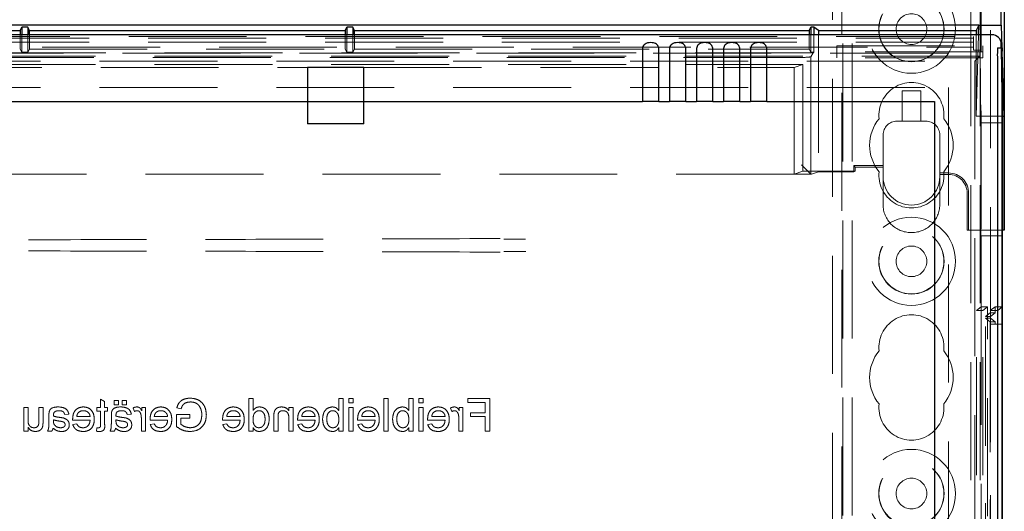
# Model space of a CAD drawing. Units: millimetres. Extents: x 11 to 205, y 5 to 292.
# Drawn here: x 83 to 94, y 136 to 141 of the extents above; entities that cross this region are included whole.
import ezdxf

# ---------------------------------------------------------------- set-up
doc = ezdxf.new("R2010")
doc.units = ezdxf.units.MM
doc.linetypes.add('HIDDEN', pattern=[1.905, 1.27, -0.635])

msp = doc.modelspace()

# ---------------------------------------------------------------- linework, layer by layer
at = {"color": 7, "linetype": 'HIDDEN', "lineweight": 18}
for p, q in [((92.12, 110.944), (92.12, 245.944)), ((92.22, 110.944), (92.22, 245.944)), ((93.5, 245.944), (93.5, 110.944)), ((93.6, 245.944), (93.6, 110.944)), ((92.11, 135.179), (92.11, 221.709)), ((92.01, 135.329), (92.01, 221.559)), ((93.71, 219.038), (93.71, 137.849)), ((93.61, 218.17), (93.61, 138.717)), ((69.19, 140.863), (93.53, 140.863)), ((93.53, 140.847), (81.537, 140.847)), ((83.26, 140.883), (83.26, 140.729)), ((83.278, 140.883), (83.278, 140.694)), ((83.343, 140.883), (83.343, 140.694)), ((83.36, 140.729), (83.36, 140.883)), ((86.76, 140.883), (86.76, 140.729)), ((86.778, 140.883), (86.778, 140.694)), ((86.843, 140.883), (86.843, 140.694)), ((86.86, 140.729), (86.86, 140.883)), ((91.76, 140.883), (91.76, 140.729)), ((91.778, 140.883), (91.778, 140.694)), ((91.808, 140.883), (91.808, 140.694)), ((91.86, 140.883), (91.86, 139.408)), ((93.53, 140.863), (93.53, 140.718)), ((93.557, 140.005), (93.583, 140.883)), ((93.557, 140.883), (93.557, 140.005)), ((81.46, 140.729), (83.26, 140.729)), ((93.53, 140.803), (81.593, 140.803)), ((81.593, 140.748), (93.53, 140.748)), ((83.26, 140.729), (83.278, 140.694)), ((83.36, 140.729), (83.343, 140.694)), ((83.36, 140.729), (86.76, 140.729)), ((86.76, 140.729), (86.778, 140.694)), ((86.86, 140.729), (86.843, 140.694)), ((86.86, 140.729), (91.76, 140.729)), ((91.76, 140.729), (91.778, 140.694)), ((92.055, 140.763), (93.63, 140.763)), ((92.055, 140.633), (92.055, 140.763)), ((93.63, 140.763), (93.63, 140.633)), ((93.788, 110.936), (93.788, 140.742)), ((93.788, 140.742), (93.788, 110.936)), ((93.837, 139.999), (93.828, 140.742)), ((93.833, 140.742), (93.837, 140.588)), ((69.124, 140.686), (93.596, 140.686)), ((93.596, 140.652), (69.124, 140.652)), ((91.676, 140.639), (71.044, 140.639)), ((91.802, 140.69), (81.436, 140.69)), ((83.278, 140.694), (83.343, 140.694)), ((86.778, 140.694), (86.843, 140.694)), ((91.776, 140.647), (91.802, 140.69)), ((91.776, 139.384), (91.776, 140.647)), ((91.778, 140.694), (91.808, 140.694)), ((91.808, 140.694), (91.802, 140.69)), ((93.63, 140.698), (92.055, 140.698)), ((93.63, 140.633), (92.055, 140.633)), ((93.599, 140.718), (93.53, 140.718)), ((93.542, 140.598), (93.596, 140.652)), ((93.596, 140.686), (93.599, 140.718)), ((93.596, 140.652), (93.596, 140.686)), ((93.608, 139.935), (93.599, 140.718)), ((91.692, 140.564), (82.16, 140.564)), ((82.21, 140.598), (93.542, 140.598)), ((82.223, 140.532), (86.36, 140.532)), ((86.357, 140.536), (86.964, 140.536)), ((86.357, 140.536), (86.357, 139.925)), ((86.357, 140.536), (86.36, 140.532)), ((86.36, 140.532), (86.36, 139.929)), ((86.36, 140.532), (86.96, 140.532)), ((86.964, 140.536), (86.96, 140.532)), ((86.96, 140.532), (86.96, 139.929)), ((86.96, 140.532), (91.597, 140.532)), ((86.964, 139.925), (86.964, 140.536)), ((91.597, 140.532), (91.692, 140.564)), ((91.597, 139.382), (91.597, 140.532)), ((91.692, 140.564), (91.692, 139.414)), ((93.542, 140.598), (93.542, 115.645)), ((82.21, 140.316), (93.26, 140.316)), ((93.26, 140.316), (93.26, 115.645)), ((92.76, 139.954), (92.76, 140.279)), ((92.76, 140.279), (92.96, 140.279)), ((92.96, 140.279), (92.96, 139.954)), ((93.557, 140.005), (93.837, 140.005)), ((86.357, 139.925), (86.36, 139.929)), ((86.357, 139.925), (86.964, 139.925)), ((86.36, 139.929), (86.96, 139.929)), ((86.964, 139.925), (86.96, 139.929)), ((92.705, 139.954), (92.76, 139.954)), ((92.705, 139.954), (92.705, 139.954)), ((92.96, 139.954), (92.76, 139.954)), ((92.96, 139.954), (93.015, 139.954)), ((93.015, 139.954), (93.015, 139.954)), ((93.838, 139.935), (93.608, 139.935)), ((93.608, 138.717), (93.608, 139.935)), ((92.555, 139.804), (92.555, 139.458)), ((92.555, 139.804), (92.555, 139.054)), ((93.165, 139.379), (93.165, 139.804)), ((93.165, 139.054), (93.165, 139.804)), ((91.776, 139.384), (91.676, 139.484)), ((92.555, 139.474), (92.239, 139.474)), ((92.239, 139.474), (92.239, 139.408)), ((92.239, 139.474), (92.255, 139.458)), ((92.555, 139.458), (92.255, 139.458)), ((92.255, 139.458), (92.255, 139.414)), ((92.555, 139.474), (92.555, 139.354)), ((92.555, 139.474), (92.555, 139.458)), ((91.597, 139.382), (82.223, 139.382)), ((91.692, 139.414), (91.597, 139.382)), ((91.782, 139.382), (91.597, 139.382)), ((92.255, 139.414), (91.692, 139.414)), ((91.776, 139.384), (91.782, 139.382)), ((91.782, 139.382), (91.86, 139.408)), ((91.86, 139.408), (92.239, 139.408)), ((92.255, 139.414), (92.239, 139.408)), ((92.555, 139.054), (92.555, 139.354)), ((93.165, 139.395), (93.26, 139.395)), ((93.165, 139.395), (93.165, 139.354)), ((93.165, 139.395), (93.165, 139.379)), ((93.26, 139.379), (93.165, 139.379)), ((93.165, 139.353), (93.165, 139.054)), ((93.46, 138.779), (93.46, 139.179)), ((93.476, 139.179), (93.476, 138.779)), ((92.865, 138.754), (92.855, 138.754)), ((92.865, 138.754), (92.865, 138.754)), ((93.476, 138.779), (93.46, 138.779)), ((93.838, 138.779), (93.476, 138.779)), ((93.838, 138.717), (93.608, 138.717)), ((93.61, 137.953), (93.61, 138.717)), ((93.61, 137.953), (93.559, 137.915)), ((93.559, 111.377), (93.559, 137.915)), ((93.559, 137.915), (93.629, 137.915)), ((93.61, 137.953), (93.68, 137.953)), ((93.61, 137.953), (93.61, 135.329)), ((93.629, 137.915), (93.68, 137.953)), ((93.629, 111.377), (93.629, 137.915)), ((93.659, 137.849), (93.709, 137.891)), ((93.68, 110.936), (93.68, 137.953)), ((93.709, 137.916), (93.76, 137.955)), ((93.709, 137.916), (93.789, 137.916)), ((93.709, 115.436), (93.709, 137.916)), ((93.709, 137.891), (93.76, 137.891)), ((93.709, 115.461), (93.709, 137.891)), ((93.71, 137.849), (93.76, 137.891)), ((93.76, 137.955), (93.76, 137.891)), ((93.84, 137.955), (93.76, 137.955)), ((93.789, 137.916), (93.837, 137.953)), ((93.789, 115.436), (93.789, 137.916)), ((93.71, 137.849), (93.659, 137.849)), ((93.659, 115.503), (93.659, 137.849)), ((93.71, 137.833), (93.659, 137.833)), ((93.659, 115.519), (93.659, 137.833)), ((93.709, 137.791), (93.659, 137.833)), ((93.709, 115.561), (93.709, 137.791)), ((93.76, 137.791), (93.709, 137.791)), ((93.71, 137.833), (93.71, 137.849)), ((93.76, 137.791), (93.71, 137.833)), ((93.71, 137.833), (93.71, 115.519)), ((93.71, 137.766), (93.71, 115.586)), ((93.79, 137.766), (93.71, 137.766)), ((93.76, 137.791), (93.76, 137.766)), ((93.79, 137.766), (93.837, 137.766)), ((93.79, 115.586), (93.79, 137.766)), ((84.127, 136.96), (84.127, 136.872)), ((84.171, 136.934), (84.127, 136.96)), ((84.171, 136.872), (84.171, 136.934)), ((84.275, 136.944), (84.275, 136.899)), ((84.319, 136.944), (84.275, 136.944)), ((84.319, 136.899), (84.319, 136.944)), ((84.405, 136.944), (84.36, 136.944)), ((84.36, 136.944), (84.36, 136.899)), ((84.405, 136.899), (84.405, 136.944)), ((85.769, 136.966), (85.724, 136.966)), ((85.724, 136.966), (85.724, 136.616)), ((85.769, 136.837), (85.769, 136.966)), ((86.693, 136.966), (86.693, 136.837)), ((86.738, 136.966), (86.693, 136.966)), ((86.738, 136.616), (86.738, 136.966)), ((86.801, 136.966), (86.801, 136.921)), ((86.846, 136.966), (86.801, 136.966)), ((86.801, 136.921), (86.846, 136.921)), ((86.846, 136.921), (86.846, 136.966)), ((87.178, 136.966), (87.178, 136.616)), ((87.223, 136.966), (87.178, 136.966)), ((87.223, 136.616), (87.223, 136.966)), ((87.447, 136.966), (87.447, 136.837)), ((87.492, 136.966), (87.447, 136.966)), ((87.492, 136.616), (87.492, 136.966)), ((87.6, 136.966), (87.555, 136.966)), ((87.555, 136.966), (87.555, 136.921)), ((87.555, 136.921), (87.6, 136.921)), ((87.6, 136.921), (87.6, 136.966)), ((88.084, 136.966), (88.084, 136.926)), ((88.318, 136.966), (88.084, 136.966)), ((88.084, 136.926), (88.268, 136.926)), ((88.268, 136.926), (88.268, 136.814)), ((88.318, 136.616), (88.318, 136.966)), ((83.301, 136.872), (83.301, 136.616)), ((83.346, 136.872), (83.301, 136.872)), ((83.346, 136.738), (83.346, 136.872)), ((83.462, 136.872), (83.462, 136.733)), ((83.507, 136.872), (83.462, 136.872)), ((83.507, 136.714), (83.507, 136.872)), ((83.741, 136.796), (83.785, 136.8)), ((84.086, 136.872), (84.086, 136.832)), ((84.127, 136.872), (84.086, 136.872)), ((84.086, 136.832), (84.127, 136.832)), ((84.127, 136.832), (84.127, 136.687)), ((84.203, 136.872), (84.171, 136.872)), ((84.171, 136.832), (84.203, 136.832)), ((84.171, 136.688), (84.171, 136.832)), ((84.203, 136.832), (84.203, 136.872)), ((84.275, 136.899), (84.319, 136.899)), ((84.36, 136.899), (84.405, 136.899)), ((84.414, 136.796), (84.459, 136.8)), ((84.477, 136.865), (84.491, 136.826)), ((84.611, 136.872), (84.571, 136.872)), ((84.571, 136.872), (84.571, 136.836)), ((84.611, 136.616), (84.611, 136.872)), ((84.949, 136.868), (84.994, 136.856)), ((86.2, 136.872), (86.155, 136.872)), ((86.155, 136.872), (86.155, 136.836)), ((86.2, 136.616), (86.2, 136.872)), ((86.801, 136.872), (86.801, 136.616)), ((86.846, 136.872), (86.801, 136.872)), ((86.846, 136.616), (86.846, 136.872)), ((87.555, 136.872), (87.555, 136.616)), ((87.6, 136.872), (87.555, 136.872)), ((87.6, 136.616), (87.6, 136.872)), ((87.896, 136.865), (87.91, 136.826)), ((87.99, 136.872), (87.99, 136.836)), ((88.03, 136.872), (87.99, 136.872)), ((88.03, 136.616), (88.03, 136.872)), ((88.268, 136.814), (88.111, 136.814)), ((88.111, 136.814), (88.111, 136.773)), ((83.57, 136.782), (83.57, 136.727)), ((83.62, 136.724), (83.619, 136.737)), ((83.826, 136.733), (84.014, 136.733)), ((83.871, 136.693), (83.827, 136.688)), ((84.014, 136.773), (83.871, 136.773)), ((84.243, 136.782), (84.243, 136.727)), ((84.293, 136.724), (84.293, 136.737)), ((84.566, 136.752), (84.566, 136.616)), ((84.661, 136.733), (84.849, 136.733)), ((84.706, 136.693), (84.662, 136.688)), ((84.849, 136.773), (84.705, 136.773)), ((85.087, 136.796), (84.943, 136.796)), ((84.943, 136.796), (84.943, 136.666)), ((84.993, 136.755), (85.087, 136.755)), ((84.993, 136.689), (84.993, 136.755)), ((85.087, 136.755), (85.087, 136.796)), ((85.441, 136.733), (85.63, 136.733)), ((85.487, 136.693), (85.443, 136.688)), ((85.63, 136.773), (85.486, 136.773)), ((85.993, 136.773), (85.993, 136.616)), ((86.038, 136.616), (86.038, 136.769)), ((86.155, 136.753), (86.155, 136.616)), ((86.249, 136.733), (86.437, 136.733)), ((86.294, 136.693), (86.25, 136.688)), ((86.437, 136.773), (86.294, 136.773)), ((86.895, 136.733), (87.084, 136.733)), ((86.94, 136.693), (86.897, 136.688)), ((87.084, 136.773), (86.94, 136.773)), ((87.649, 136.733), (87.837, 136.733)), ((87.694, 136.693), (87.65, 136.688)), ((87.837, 136.773), (87.694, 136.773)), ((87.985, 136.752), (87.985, 136.616)), ((88.111, 136.773), (88.268, 136.773)), ((88.268, 136.773), (88.268, 136.616)), ((83.301, 136.616), (83.346, 136.616)), ((83.346, 136.616), (83.346, 136.658)), ((83.557, 136.616), (83.602, 136.616)), ((84.086, 136.653), (84.082, 136.616)), ((84.23, 136.616), (84.275, 136.616)), ((84.566, 136.616), (84.611, 136.616)), ((85.724, 136.616), (85.769, 136.616)), ((85.769, 136.616), (85.769, 136.655)), ((85.993, 136.616), (86.038, 136.616)), ((86.155, 136.616), (86.2, 136.616)), ((86.693, 136.655), (86.693, 136.616)), ((86.693, 136.616), (86.738, 136.616)), ((86.801, 136.616), (86.846, 136.616)), ((87.178, 136.616), (87.223, 136.616)), ((87.447, 136.655), (87.447, 136.616)), ((87.447, 136.616), (87.492, 136.616)), ((87.555, 136.616), (87.6, 136.616)), ((87.985, 136.616), (88.03, 136.616)), ((88.268, 136.616), (88.318, 136.616))]:
    msp.add_line(p, q, dxfattribs=at)
at = {"color": 7, "linetype": 'Continuous', "lineweight": 25}
for p, q in [((93.825, 140.987), (93.825, 178.944)), ((93.86, 178.979), (93.86, 138.779)), ((93.587, 140.988), (69.134, 140.988)), ((83.26, 140.929), (83.278, 140.964)), ((83.343, 140.964), (83.278, 140.964)), ((83.278, 140.964), (83.278, 140.883)), ((83.36, 140.929), (83.343, 140.964)), ((83.343, 140.964), (83.343, 140.883)), ((86.76, 140.929), (86.778, 140.964)), ((86.843, 140.964), (86.778, 140.964)), ((86.778, 140.964), (86.778, 140.883)), ((86.86, 140.929), (86.843, 140.964)), ((86.843, 140.964), (86.843, 140.883)), ((91.76, 140.929), (91.778, 140.964)), ((91.808, 140.964), (91.778, 140.964)), ((91.778, 140.964), (91.778, 140.883)), ((91.86, 140.929), (91.808, 140.964)), ((91.808, 140.964), (91.808, 140.883)), ((93.587, 140.988), (93.557, 140.929)), ((93.583, 140.883), (93.587, 140.987)), ((93.587, 140.987), (93.825, 140.987)), ((93.825, 140.987), (93.833, 140.742)), ((93.727, 140.883), (68.994, 140.883)), ((81.46, 140.929), (83.26, 140.929)), ((83.26, 140.929), (83.26, 140.883)), ((83.36, 140.929), (86.76, 140.929)), ((83.36, 140.883), (83.36, 140.929)), ((86.76, 140.929), (86.76, 140.883)), ((86.86, 140.929), (91.76, 140.929)), ((86.86, 140.883), (86.86, 140.929)), ((91.76, 140.929), (91.76, 140.883)), ((91.86, 140.929), (93.557, 140.929)), ((91.86, 140.929), (91.86, 140.883)), ((93.557, 140.929), (93.557, 140.883)), ((89.963, 140.727), (89.963, 140.166)), ((90.139, 140.166), (90.139, 140.727)), ((90.254, 140.727), (90.254, 140.166)), ((90.43, 140.166), (90.43, 140.727)), ((90.545, 140.727), (90.545, 140.166)), ((90.721, 140.166), (90.721, 140.727)), ((90.836, 140.727), (90.836, 140.166)), ((91.012, 140.166), (91.012, 140.727)), ((91.127, 140.727), (91.127, 140.166)), ((91.303, 140.166), (91.303, 140.727)), ((93.786, 140.742), (93.836, 140.742)), ((93.828, 140.742), (93.828, 140.784)), ((93.837, 140.742), (93.836, 140.742)), ((93.837, 110.936), (93.837, 140.742)), ((93.786, 140.642), (93.786, 110.936)), ((93.836, 140.642), (93.836, 110.936)), ((93.837, 140.588), (93.855, 140.005)), ((82.385, 140.166), (89.963, 140.166)), ((90.139, 140.166), (89.963, 140.166)), ((90.139, 140.166), (90.254, 140.166)), ((90.43, 140.166), (90.254, 140.166)), ((90.43, 140.166), (90.545, 140.166)), ((90.721, 140.166), (90.545, 140.166)), ((90.721, 140.166), (90.836, 140.166)), ((91.012, 140.166), (90.836, 140.166)), ((91.012, 140.166), (91.127, 140.166)), ((91.303, 140.166), (91.127, 140.166)), ((91.303, 140.166), (93.11, 140.166)), ((93.11, 140.166), (93.11, 115.893)), ((93.837, 140.005), (93.855, 140.005)), ((93.838, 139.935), (93.837, 139.999)), ((93.855, 140.005), (93.855, 138.779)), ((93.838, 138.717), (93.838, 139.935)), ((93.855, 138.779), (93.838, 138.779)), ((93.838, 138.717), (93.84, 138.717)), ((93.84, 137.955), (93.84, 138.717)), ((93.86, 138.779), (93.855, 138.779)), ((93.837, 137.953), (93.84, 137.955)), ((93.837, 137.766), (93.84, 137.766)), ((93.84, 115.586), (93.84, 137.766))]:
    msp.add_line(p, q, dxfattribs=at)
at = {"color": 7, "linetype": 'HIDDEN', "lineweight": 18}
for centre, radius in [((92.86, 140.944), 0.475), ((92.86, 140.944), 0.352), ((92.86, 140.944), 0.35), ((92.86, 140.944), 0.165), ((92.86, 138.444), 0.475), ((92.86, 138.444), 0.352), ((92.86, 138.444), 0.35), ((92.86, 138.444), 0.165), ((92.86, 135.944), 0.475), ((92.86, 135.944), 0.352), ((92.86, 135.944), 0.35), ((92.86, 135.944), 0.165)]:
    msp.add_circle(centre, radius, dxfattribs=at)
at = {"color": 7, "linetype": 'Continuous', "lineweight": 25}
for centre in [(97.367, 140.667), (97.417, 140.667)]:
    msp.add_arc(centre, 3.582, 178.8001, 180.3999, dxfattribs=at)
at = {"color": 7, "linetype": 'HIDDEN', "lineweight": 18}
for centre, radius, start, end in [((92.86, 140.019), 0.35, 353.5326, 186.4674), ((92.86, 139.694), 0.45, 140.6085, 219.3915), ((92.86, 139.694), 0.45, 320.6085, 39.3915), ((92.705, 139.804), 0.15, 90, 179.9895), ((92.705, 139.804), 0.15, 90, 180), ((93.015, 139.804), 0.15, 0.0105, 90), ((93.015, 139.804), 0.15, 0, 90), ((92.86, 139.369), 0.35, 173.5326, 6.4674), ((92.86, 139.354), 0.305, 180, 0), ((93.26, 139.179), 0.216, 0, 90), ((93.26, 139.179), 0.2, 0, 90), ((92.855, 139.054), 0.3, 179.9895, 270), ((92.855, 139.054), 0.3, 179.9895, 270), ((92.865, 139.054), 0.3, 270, 0.0105), ((92.865, 139.054), 0.3, 270, 0.0105), ((92.86, 137.519), 0.35, 353.5326, 186.4674), ((92.86, 137.194), 0.45, 140.6085, 219.3915), ((92.86, 137.194), 0.45, 320.6085, 39.3915), ((92.86, 136.869), 0.35, 173.5326, 6.4674)]:
    msp.add_arc(centre, radius, start, end, dxfattribs=at)
at = {"color": 7, "linetype": 'Continuous', "lineweight": 25}
msp.add_ellipse((93.728, 140.784), major_axis=(0.0928, -0.038), ratio=0.983362, start_param=0.394674, end_param=1.965422, dxfattribs=at)
at = {"color": 7, "linetype": 'HIDDEN', "lineweight": 18}
msp.add_ellipse((91.676, 140.648), major_axis=(0.1, 0), ratio=0.087489, start_param=4.712389, end_param=6.230825, dxfattribs=at)
at = {"color": 7, "linetype": 'Continuous', "lineweight": 25}
for points, knots in [([(90.139, 140.727), (90.139, 140.734), (90.138, 140.749), (90.128, 140.768), (90.114, 140.783), (90.093, 140.793), (90.066, 140.799), (90.034, 140.799), (90.004, 140.792), (89.981, 140.777), (89.968, 140.757), (89.963, 140.739), (89.963, 140.729), (89.963, 140.727)], [0, 0, 0, 0, 0.081658, 0.163229, 0.244399, 0.334266, 0.439343, 0.56193, 0.693194, 0.790657, 0.888659, 0.973769, 1, 1, 1, 1]), ([(90.43, 140.727), (90.43, 140.734), (90.429, 140.749), (90.419, 140.768), (90.405, 140.783), (90.384, 140.793), (90.357, 140.799), (90.325, 140.799), (90.295, 140.792), (90.272, 140.777), (90.259, 140.757), (90.254, 140.739), (90.254, 140.729), (90.254, 140.727)], [0, 0, 0, 0, 0.081658, 0.163229, 0.244399, 0.334266, 0.439343, 0.56193, 0.693194, 0.790657, 0.888659, 0.973769, 1, 1, 1, 1]), ([(90.721, 140.727), (90.721, 140.734), (90.72, 140.749), (90.71, 140.768), (90.696, 140.783), (90.675, 140.793), (90.648, 140.799), (90.616, 140.799), (90.586, 140.792), (90.563, 140.777), (90.55, 140.757), (90.545, 140.739), (90.545, 140.729), (90.545, 140.727)], [0, 0, 0, 0, 0.081658, 0.163229, 0.244399, 0.334266, 0.439343, 0.56193, 0.693194, 0.790657, 0.888659, 0.973769, 1, 1, 1, 1]), ([(91.012, 140.727), (91.012, 140.734), (91.011, 140.749), (91.001, 140.768), (90.987, 140.783), (90.966, 140.793), (90.939, 140.799), (90.907, 140.799), (90.877, 140.792), (90.854, 140.777), (90.841, 140.757), (90.836, 140.739), (90.836, 140.729), (90.836, 140.727)], [0, 0, 0, 0, 0.081658, 0.1632287, 0.2443988, 0.3342656, 0.4393427, 0.5619302, 0.6931939, 0.7906566, 0.8886587, 0.973769, 1, 1, 1, 1]), ([(91.303, 140.727), (91.303, 140.734), (91.302, 140.749), (91.292, 140.768), (91.278, 140.783), (91.257, 140.793), (91.23, 140.799), (91.198, 140.799), (91.168, 140.792), (91.145, 140.777), (91.132, 140.757), (91.127, 140.739), (91.127, 140.729), (91.127, 140.727)], [0, 0, 0, 0, 0.081658, 0.163229, 0.244399, 0.334266, 0.439343, 0.56193, 0.693194, 0.790657, 0.888659, 0.973769, 1, 1, 1, 1])]:
    msp.add_open_spline(points, degree=3, knots=knots, dxfattribs=at)
at = {"color": 7, "linetype": 'HIDDEN', "lineweight": 18}
for points, knots in [([(88.431, 138.69), (87.849, 138.687), (86.684, 138.683), (84.915, 138.679), (83.136, 138.676), (81.35, 138.675), (79.564, 138.676), (77.788, 138.679), (76.025, 138.683), (74.867, 138.687), (74.289, 138.69)], [0, 0, 0, 0, 0.12517, 0.250313, 0.37544, 0.500683, 0.625974, 0.751112, 0.875723, 1, 1, 1, 1]), ([(88.703, 138.684), (88.691, 138.684), (88.614, 138.683), (88.536, 138.683), (88.471, 138.683)], [0, 0, 0, 0, 0.156821, 1, 1, 1, 1]), ([(88.431, 138.543), (87.849, 138.545), (86.684, 138.549), (84.915, 138.554), (83.136, 138.556), (81.35, 138.557), (79.564, 138.556), (77.788, 138.554), (76.025, 138.549), (74.867, 138.545), (74.289, 138.543)], [0, 0, 0, 0, 0.125172, 0.250313, 0.37544, 0.500683, 0.625974, 0.751112, 0.875723, 1, 1, 1, 1]), ([(88.471, 138.55), (88.51, 138.55), (88.589, 138.549), (88.667, 138.549), (88.706, 138.549)], [0, 0, 0, 0, 0.500945, 1, 1, 1, 1]), ([(85.092, 136.971), (85.074, 136.97), (85.038, 136.967), (84.991, 136.945), (84.961, 136.908), (84.953, 136.881), (84.949, 136.868)], [0, 0, 0, 0, 0.280404, 0.559856, 0.779464, 1, 1, 1, 1]), ([(84.994, 136.856), (84.998, 136.868), (85.006, 136.892), (85.04, 136.925), (85.073, 136.928), (85.093, 136.93)], [0, 0, 0, 0, 0.281603, 0.560889, 1, 1, 1, 1]), ([(85.266, 136.79), (85.264, 136.816), (85.259, 136.869), (85.216, 136.934), (85.154, 136.966), (85.113, 136.969), (85.092, 136.971)], [0, 0, 0, 0, 0.280345, 0.55931, 0.779318, 1, 1, 1, 1]), ([(85.093, 136.93), (85.106, 136.93), (85.132, 136.928), (85.166, 136.913), (85.19, 136.889), (85.199, 136.87), (85.204, 136.861)], [0, 0, 0, 0, 0.2802762, 0.5599552, 0.7798454, 1, 1, 1, 1]), ([(83.572, 136.82), (83.572, 136.813), (83.57, 136.801), (83.57, 136.788), (83.57, 136.782)], [0, 0, 0, 0, 0.559817, 1, 1, 1, 1]), ([(83.67, 136.877), (83.646, 136.875), (83.614, 136.874), (83.58, 136.847), (83.575, 136.829), (83.572, 136.82)], [0, 0, 0, 0, 0.559253, 0.779195, 1, 1, 1, 1]), ([(83.619, 136.788), (83.62, 136.795), (83.62, 136.808), (83.628, 136.818), (83.631, 136.823)], [0, 0, 0, 0, 0.561903, 1, 1, 1, 1]), ([(83.631, 136.823), (83.639, 136.827), (83.654, 136.836), (83.67, 136.836), (83.678, 136.836)], [0, 0, 0, 0, 0.557871, 1, 1, 1, 1]), ([(83.785, 136.8), (83.781, 136.814), (83.773, 136.842), (83.729, 136.873), (83.692, 136.875), (83.67, 136.877)], [0, 0, 0, 0, 0.28043, 0.559303, 1, 1, 1, 1]), ([(83.678, 136.836), (83.685, 136.836), (83.701, 136.835), (83.722, 136.829), (83.735, 136.813), (83.739, 136.801), (83.741, 136.796)], [0, 0, 0, 0, 0.280855, 0.559751, 0.7795, 1, 1, 1, 1]), ([(83.941, 136.877), (83.922, 136.874), (83.885, 136.87), (83.846, 136.833), (83.828, 136.788), (83.827, 136.759), (83.826, 136.744)], [0, 0, 0, 0, 0.279366, 0.558398, 0.778885, 1, 1, 1, 1]), ([(83.871, 136.773), (83.872, 136.782), (83.874, 136.797), (83.883, 136.809), (83.887, 136.815)], [0, 0, 0, 0, 0.560674, 1, 1, 1, 1]), ([(83.887, 136.815), (83.896, 136.822), (83.912, 136.834), (83.932, 136.836), (83.941, 136.836)], [0, 0, 0, 0, 0.5585118, 1, 1, 1, 1]), ([(84.059, 136.742), (84.058, 136.761), (84.056, 136.799), (84.028, 136.845), (83.986, 136.873), (83.956, 136.875), (83.941, 136.877)], [0, 0, 0, 0, 0.280748, 0.559775, 0.779666, 1, 1, 1, 1]), ([(83.941, 136.836), (83.951, 136.835), (83.971, 136.834), (83.995, 136.818), (84.011, 136.797), (84.013, 136.781), (84.014, 136.773)], [0, 0, 0, 0, 0.28019, 0.559728, 0.779642, 1, 1, 1, 1]), ([(84.245, 136.82), (84.245, 136.813), (84.243, 136.801), (84.243, 136.788), (84.243, 136.782)], [0, 0, 0, 0, 0.559817, 1, 1, 1, 1]), ([(84.343, 136.877), (84.319, 136.875), (84.287, 136.874), (84.253, 136.847), (84.248, 136.829), (84.245, 136.82)], [0, 0, 0, 0, 0.559253, 0.779195, 1, 1, 1, 1]), ([(84.293, 136.788), (84.293, 136.795), (84.293, 136.808), (84.301, 136.818), (84.304, 136.823)], [0, 0, 0, 0, 0.5619027, 1, 1, 1, 1]), ([(84.304, 136.823), (84.312, 136.827), (84.327, 136.836), (84.343, 136.836), (84.351, 136.836)], [0, 0, 0, 0, 0.557871, 1, 1, 1, 1]), ([(84.459, 136.8), (84.454, 136.814), (84.446, 136.842), (84.402, 136.873), (84.365, 136.875), (84.343, 136.877)], [0, 0, 0, 0, 0.2804297, 0.5593032, 1, 1, 1, 1]), ([(84.351, 136.836), (84.358, 136.836), (84.374, 136.835), (84.395, 136.829), (84.408, 136.813), (84.412, 136.801), (84.414, 136.796)], [0, 0, 0, 0, 0.280855, 0.559751, 0.7795, 1, 1, 1, 1]), ([(84.519, 136.877), (84.51, 136.876), (84.495, 136.874), (84.482, 136.868), (84.477, 136.865)], [0, 0, 0, 0, 0.5595462, 1, 1, 1, 1]), ([(84.491, 136.826), (84.496, 136.829), (84.505, 136.835), (84.516, 136.836), (84.52, 136.836)], [0, 0, 0, 0, 0.560116, 1, 1, 1, 1]), ([(84.571, 136.836), (84.564, 136.848), (84.555, 136.864), (84.534, 136.875), (84.524, 136.876), (84.519, 136.877)], [0, 0, 0, 0, 0.5595991, 0.7797717, 1, 1, 1, 1]), ([(84.52, 136.836), (84.525, 136.836), (84.536, 136.834), (84.551, 136.823), (84.556, 136.811), (84.559, 136.803)], [0, 0, 0, 0, 0.280305, 0.560911, 1, 1, 1, 1]), ([(84.559, 136.803), (84.562, 136.794), (84.566, 136.777), (84.566, 136.76), (84.566, 136.752)], [0, 0, 0, 0, 0.559888, 1, 1, 1, 1]), ([(84.776, 136.877), (84.757, 136.874), (84.72, 136.87), (84.68, 136.833), (84.663, 136.788), (84.661, 136.759), (84.66, 136.744)], [0, 0, 0, 0, 0.279366, 0.558398, 0.778885, 1, 1, 1, 1]), ([(84.705, 136.773), (84.707, 136.782), (84.709, 136.797), (84.718, 136.809), (84.722, 136.815)], [0, 0, 0, 0, 0.560674, 1, 1, 1, 1]), ([(84.722, 136.815), (84.731, 136.822), (84.747, 136.834), (84.767, 136.836), (84.776, 136.836)], [0, 0, 0, 0, 0.558512, 1, 1, 1, 1]), ([(84.894, 136.742), (84.893, 136.761), (84.89, 136.799), (84.862, 136.845), (84.82, 136.873), (84.791, 136.875), (84.776, 136.877)], [0, 0, 0, 0, 0.280748, 0.559775, 0.779666, 1, 1, 1, 1]), ([(84.776, 136.836), (84.786, 136.835), (84.806, 136.834), (84.83, 136.818), (84.845, 136.797), (84.848, 136.781), (84.849, 136.773)], [0, 0, 0, 0, 0.28019, 0.559728, 0.779642, 1, 1, 1, 1]), ([(85.204, 136.861), (85.208, 136.849), (85.216, 136.826), (85.217, 136.802), (85.217, 136.791)], [0, 0, 0, 0, 0.559779, 1, 1, 1, 1]), ([(85.556, 136.877), (85.538, 136.874), (85.501, 136.87), (85.461, 136.833), (85.443, 136.788), (85.442, 136.759), (85.441, 136.744)], [0, 0, 0, 0, 0.279366, 0.558398, 0.778885, 1, 1, 1, 1]), ([(85.486, 136.773), (85.487, 136.782), (85.489, 136.797), (85.499, 136.809), (85.503, 136.815)], [0, 0, 0, 0, 0.560674, 1, 1, 1, 1]), ([(85.503, 136.815), (85.512, 136.822), (85.528, 136.834), (85.548, 136.836), (85.557, 136.836)], [0, 0, 0, 0, 0.558512, 1, 1, 1, 1]), ([(85.675, 136.742), (85.673, 136.761), (85.671, 136.799), (85.643, 136.845), (85.601, 136.873), (85.571, 136.875), (85.556, 136.877)], [0, 0, 0, 0, 0.280748, 0.559775, 0.779666, 1, 1, 1, 1]), ([(85.557, 136.836), (85.567, 136.835), (85.587, 136.834), (85.611, 136.818), (85.626, 136.797), (85.629, 136.781), (85.63, 136.773)], [0, 0, 0, 0, 0.28019, 0.559728, 0.779642, 1, 1, 1, 1]), ([(85.838, 136.877), (85.83, 136.876), (85.815, 136.875), (85.789, 136.862), (85.777, 136.847), (85.769, 136.837)], [0, 0, 0, 0, 0.280563, 0.560896, 1, 1, 1, 1]), ([(85.769, 136.741), (85.77, 136.763), (85.772, 136.797), (85.799, 136.826), (85.819, 136.835), (85.83, 136.836), (85.835, 136.836)], [0, 0, 0, 0, 0.498965, 0.748684, 0.874281, 1, 1, 1, 1]), ([(85.835, 136.836), (85.84, 136.836), (85.851, 136.835), (85.87, 136.826), (85.896, 136.798), (85.898, 136.766), (85.899, 136.744)], [0, 0, 0, 0, 0.125718, 0.25135, 0.501025, 1, 1, 1, 1]), ([(85.944, 136.744), (85.943, 136.762), (85.94, 136.797), (85.918, 136.843), (85.88, 136.872), (85.852, 136.875), (85.838, 136.877)], [0, 0, 0, 0, 0.280962, 0.56044, 0.780127, 1, 1, 1, 1]), ([(85.995, 136.815), (85.995, 136.807), (85.993, 136.793), (85.993, 136.779), (85.993, 136.773)], [0, 0, 0, 0, 0.559791, 1, 1, 1, 1]), ([(86.077, 136.877), (86.066, 136.876), (86.046, 136.874), (86.019, 136.861), (86.002, 136.839), (85.998, 136.823), (85.995, 136.815)], [0, 0, 0, 0, 0.280216, 0.559971, 0.779636, 1, 1, 1, 1]), ([(86.038, 136.769), (86.038, 136.778), (86.038, 136.796), (86.047, 136.821), (86.068, 136.834), (86.082, 136.836), (86.089, 136.836)], [0, 0, 0, 0, 0.2816799, 0.5597852, 0.7795872, 1, 1, 1, 1]), ([(86.155, 136.836), (86.149, 136.843), (86.139, 136.857), (86.112, 136.873), (86.09, 136.875), (86.077, 136.877)], [0, 0, 0, 0, 0.280554, 0.560815, 1, 1, 1, 1]), ([(86.089, 136.836), (86.097, 136.836), (86.112, 136.834), (86.132, 136.824), (86.154, 136.798), (86.154, 136.772), (86.155, 136.753)], [0, 0, 0, 0, 0.187273, 0.374362, 0.56054, 1, 1, 1, 1]), ([(86.364, 136.877), (86.346, 136.874), (86.308, 136.87), (86.269, 136.833), (86.251, 136.788), (86.25, 136.759), (86.249, 136.744)], [0, 0, 0, 0, 0.279366, 0.558398, 0.778885, 1, 1, 1, 1]), ([(86.294, 136.773), (86.295, 136.782), (86.297, 136.797), (86.306, 136.809), (86.31, 136.815)], [0, 0, 0, 0, 0.560674, 1, 1, 1, 1]), ([(86.31, 136.815), (86.319, 136.822), (86.335, 136.834), (86.355, 136.836), (86.364, 136.836)], [0, 0, 0, 0, 0.558512, 1, 1, 1, 1]), ([(86.482, 136.742), (86.481, 136.761), (86.479, 136.799), (86.451, 136.845), (86.409, 136.873), (86.379, 136.875), (86.364, 136.877)], [0, 0, 0, 0, 0.280748, 0.559775, 0.779666, 1, 1, 1, 1]), ([(86.364, 136.836), (86.374, 136.835), (86.394, 136.834), (86.418, 136.818), (86.434, 136.797), (86.436, 136.781), (86.437, 136.773)], [0, 0, 0, 0, 0.28019, 0.559728, 0.779642, 1, 1, 1, 1]), ([(86.624, 136.877), (86.607, 136.874), (86.572, 136.869), (86.526, 136.821), (86.521, 136.776), (86.518, 136.748)], [0, 0, 0, 0, 0.280307, 0.559788, 1, 1, 1, 1]), ([(86.563, 136.744), (86.564, 136.766), (86.566, 136.798), (86.592, 136.826), (86.611, 136.835), (86.622, 136.836), (86.627, 136.836)], [0, 0, 0, 0, 0.498754, 0.748656, 0.874303, 1, 1, 1, 1]), ([(86.693, 136.837), (86.683, 136.85), (86.665, 136.872), (86.637, 136.875), (86.624, 136.877)], [0, 0, 0, 0, 0.559686, 1, 1, 1, 1]), ([(86.627, 136.836), (86.635, 136.835), (86.651, 136.833), (86.67, 136.819), (86.69, 136.791), (86.692, 136.765), (86.693, 136.746)], [0, 0, 0, 0, 0.186652, 0.37361, 0.56087, 1, 1, 1, 1]), ([(87.01, 136.877), (86.992, 136.874), (86.955, 136.87), (86.915, 136.833), (86.897, 136.788), (86.896, 136.759), (86.895, 136.744)], [0, 0, 0, 0, 0.279366, 0.558398, 0.778885, 1, 1, 1, 1]), ([(86.94, 136.773), (86.941, 136.782), (86.943, 136.797), (86.952, 136.809), (86.956, 136.815)], [0, 0, 0, 0, 0.5606744, 1, 1, 1, 1]), ([(86.956, 136.815), (86.965, 136.822), (86.981, 136.834), (87.002, 136.836), (87.01, 136.836)], [0, 0, 0, 0, 0.558512, 1, 1, 1, 1]), ([(87.128, 136.742), (87.127, 136.761), (87.125, 136.799), (87.097, 136.845), (87.055, 136.873), (87.025, 136.875), (87.01, 136.877)], [0, 0, 0, 0, 0.280748, 0.559775, 0.779666, 1, 1, 1, 1]), ([(87.01, 136.836), (87.02, 136.835), (87.04, 136.834), (87.065, 136.818), (87.08, 136.797), (87.082, 136.781), (87.084, 136.773)], [0, 0, 0, 0, 0.28019, 0.559728, 0.779642, 1, 1, 1, 1]), ([(87.378, 136.877), (87.361, 136.874), (87.326, 136.869), (87.28, 136.821), (87.275, 136.776), (87.272, 136.748)], [0, 0, 0, 0, 0.280307, 0.559788, 1, 1, 1, 1]), ([(87.317, 136.744), (87.318, 136.766), (87.32, 136.798), (87.346, 136.826), (87.365, 136.835), (87.376, 136.836), (87.381, 136.836)], [0, 0, 0, 0, 0.498754, 0.748656, 0.874303, 1, 1, 1, 1]), ([(87.447, 136.837), (87.437, 136.85), (87.419, 136.872), (87.391, 136.875), (87.378, 136.877)], [0, 0, 0, 0, 0.559686, 1, 1, 1, 1]), ([(87.381, 136.836), (87.389, 136.835), (87.404, 136.833), (87.424, 136.819), (87.444, 136.791), (87.446, 136.765), (87.447, 136.746)], [0, 0, 0, 0, 0.186652, 0.37361, 0.56087, 1, 1, 1, 1]), ([(87.764, 136.877), (87.746, 136.874), (87.708, 136.87), (87.669, 136.833), (87.651, 136.788), (87.65, 136.759), (87.649, 136.744)], [0, 0, 0, 0, 0.279366, 0.558398, 0.778885, 1, 1, 1, 1]), ([(87.694, 136.773), (87.695, 136.782), (87.697, 136.797), (87.706, 136.809), (87.71, 136.815)], [0, 0, 0, 0, 0.5606744, 1, 1, 1, 1]), ([(87.71, 136.815), (87.719, 136.822), (87.735, 136.834), (87.755, 136.836), (87.764, 136.836)], [0, 0, 0, 0, 0.5585118, 1, 1, 1, 1]), ([(87.882, 136.742), (87.881, 136.761), (87.879, 136.799), (87.851, 136.845), (87.809, 136.873), (87.779, 136.875), (87.764, 136.877)], [0, 0, 0, 0, 0.280748, 0.559775, 0.779666, 1, 1, 1, 1]), ([(87.764, 136.836), (87.774, 136.835), (87.794, 136.834), (87.818, 136.818), (87.834, 136.797), (87.836, 136.781), (87.837, 136.773)], [0, 0, 0, 0, 0.28019, 0.559728, 0.779642, 1, 1, 1, 1]), ([(87.938, 136.877), (87.929, 136.876), (87.915, 136.874), (87.902, 136.868), (87.896, 136.865)], [0, 0, 0, 0, 0.559546, 1, 1, 1, 1]), ([(87.91, 136.826), (87.915, 136.829), (87.924, 136.835), (87.935, 136.836), (87.94, 136.836)], [0, 0, 0, 0, 0.560116, 1, 1, 1, 1]), ([(87.99, 136.836), (87.983, 136.848), (87.974, 136.864), (87.953, 136.875), (87.943, 136.876), (87.938, 136.877)], [0, 0, 0, 0, 0.5595991, 0.7797717, 1, 1, 1, 1]), ([(87.94, 136.836), (87.945, 136.836), (87.955, 136.834), (87.97, 136.823), (87.975, 136.811), (87.979, 136.803)], [0, 0, 0, 0, 0.280305, 0.560911, 1, 1, 1, 1]), ([(87.979, 136.803), (87.981, 136.794), (87.985, 136.777), (87.985, 136.76), (87.985, 136.752)], [0, 0, 0, 0, 0.559888, 1, 1, 1, 1]), ([(83.411, 136.652), (83.404, 136.653), (83.388, 136.654), (83.368, 136.666), (83.346, 136.692), (83.346, 136.719), (83.346, 136.738)], [0, 0, 0, 0, 0.187111, 0.374253, 0.560834, 1, 1, 1, 1]), ([(83.462, 136.733), (83.462, 136.725), (83.463, 136.71), (83.461, 136.695), (83.46, 136.688)], [0, 0, 0, 0, 0.560241, 1, 1, 1, 1]), ([(83.505, 136.674), (83.506, 136.682), (83.507, 136.695), (83.507, 136.708), (83.507, 136.714)], [0, 0, 0, 0, 0.5598387, 1, 1, 1, 1]), ([(83.57, 136.727), (83.57, 136.715), (83.57, 136.693), (83.569, 136.664), (83.566, 136.639), (83.56, 136.624), (83.557, 136.616)], [0, 0, 0, 0, 0.340206, 0.560339, 0.780175, 1, 1, 1, 1]), ([(83.62, 136.778), (83.62, 136.78), (83.62, 136.783), (83.62, 136.787), (83.619, 136.788)], [0, 0, 0, 0, 0.560023, 1, 1, 1, 1]), ([(83.619, 136.737), (83.632, 136.734), (83.654, 136.728), (83.677, 136.725), (83.687, 136.723)], [0, 0, 0, 0, 0.55976, 1, 1, 1, 1]), ([(83.694, 136.763), (83.68, 136.765), (83.655, 136.768), (83.63, 136.775), (83.62, 136.778)], [0, 0, 0, 0, 0.560185, 1, 1, 1, 1]), ([(83.626, 136.689), (83.624, 136.695), (83.62, 136.707), (83.62, 136.719), (83.62, 136.724)], [0, 0, 0, 0, 0.558995, 1, 1, 1, 1]), ([(83.687, 136.723), (83.7, 136.722), (83.716, 136.72), (83.733, 136.711), (83.74, 136.705), (83.744, 136.696), (83.745, 136.69), (83.745, 136.687)], [0, 0, 0, 0, 0.50028, 0.625326, 0.750269, 0.875147, 1, 1, 1, 1]), ([(83.731, 136.757), (83.724, 136.758), (83.711, 136.761), (83.699, 136.762), (83.694, 136.763)], [0, 0, 0, 0, 0.559918, 1, 1, 1, 1]), ([(83.79, 136.684), (83.789, 136.694), (83.787, 136.712), (83.767, 136.742), (83.744, 136.751), (83.731, 136.757)], [0, 0, 0, 0, 0.280458, 0.560983, 1, 1, 1, 1]), ([(83.826, 136.744), (83.826, 136.742), (83.826, 136.738), (83.826, 136.735), (83.826, 136.733)], [0, 0, 0, 0, 0.559999, 1, 1, 1, 1]), ([(83.938, 136.652), (83.93, 136.653), (83.915, 136.654), (83.888, 136.665), (83.878, 136.682), (83.871, 136.693)], [0, 0, 0, 0, 0.281282, 0.561906, 1, 1, 1, 1]), ([(84.014, 136.733), (84.013, 136.721), (84.01, 136.698), (83.991, 136.671), (83.965, 136.654), (83.947, 136.653), (83.938, 136.652)], [0, 0, 0, 0, 0.280633, 0.559687, 0.779661, 1, 1, 1, 1]), ([(83.939, 136.612), (83.958, 136.613), (83.995, 136.617), (84.038, 136.653), (84.057, 136.698), (84.058, 136.727), (84.059, 136.742)], [0, 0, 0, 0, 0.279952, 0.558661, 0.778994, 1, 1, 1, 1]), ([(84.243, 136.727), (84.243, 136.715), (84.243, 136.693), (84.242, 136.664), (84.239, 136.639), (84.233, 136.624), (84.23, 136.616)], [0, 0, 0, 0, 0.340206, 0.560339, 0.780175, 1, 1, 1, 1]), ([(84.293, 136.778), (84.293, 136.78), (84.293, 136.783), (84.293, 136.787), (84.293, 136.788)], [0, 0, 0, 0, 0.5600235, 1, 1, 1, 1]), ([(84.367, 136.763), (84.353, 136.765), (84.328, 136.768), (84.303, 136.775), (84.293, 136.778)], [0, 0, 0, 0, 0.560185, 1, 1, 1, 1]), ([(84.293, 136.737), (84.305, 136.734), (84.327, 136.728), (84.35, 136.725), (84.36, 136.723)], [0, 0, 0, 0, 0.55976, 1, 1, 1, 1]), ([(84.299, 136.689), (84.297, 136.695), (84.293, 136.707), (84.293, 136.719), (84.293, 136.724)], [0, 0, 0, 0, 0.558995, 1, 1, 1, 1]), ([(84.36, 136.723), (84.373, 136.722), (84.389, 136.72), (84.406, 136.711), (84.413, 136.705), (84.417, 136.696), (84.418, 136.69), (84.418, 136.687)], [0, 0, 0, 0, 0.50028, 0.625326, 0.750269, 0.875147, 1, 1, 1, 1]), ([(84.404, 136.757), (84.397, 136.758), (84.385, 136.761), (84.372, 136.762), (84.367, 136.763)], [0, 0, 0, 0, 0.559918, 1, 1, 1, 1]), ([(84.463, 136.684), (84.462, 136.694), (84.46, 136.712), (84.44, 136.742), (84.418, 136.751), (84.404, 136.757)], [0, 0, 0, 0, 0.280458, 0.560983, 1, 1, 1, 1]), ([(84.66, 136.744), (84.661, 136.742), (84.661, 136.738), (84.661, 136.735), (84.661, 136.733)], [0, 0, 0, 0, 0.559999, 1, 1, 1, 1]), ([(84.773, 136.652), (84.765, 136.653), (84.749, 136.654), (84.723, 136.665), (84.712, 136.682), (84.706, 136.693)], [0, 0, 0, 0, 0.281282, 0.561906, 1, 1, 1, 1]), ([(84.773, 136.612), (84.792, 136.613), (84.83, 136.617), (84.872, 136.653), (84.892, 136.698), (84.893, 136.727), (84.894, 136.742)], [0, 0, 0, 0, 0.279952, 0.558661, 0.778994, 1, 1, 1, 1]), ([(84.849, 136.733), (84.848, 136.721), (84.845, 136.698), (84.826, 136.671), (84.8, 136.654), (84.782, 136.653), (84.773, 136.652)], [0, 0, 0, 0, 0.280633, 0.559687, 0.779661, 1, 1, 1, 1]), ([(85.088, 136.612), (85.114, 136.614), (85.167, 136.619), (85.23, 136.665), (85.261, 136.727), (85.265, 136.769), (85.266, 136.79)], [0, 0, 0, 0, 0.280196, 0.559018, 0.77928, 1, 1, 1, 1]), ([(85.217, 136.791), (85.216, 136.772), (85.214, 136.732), (85.184, 136.682), (85.139, 136.657), (85.107, 136.654), (85.092, 136.652)], [0, 0, 0, 0, 0.280808, 0.559487, 0.779455, 1, 1, 1, 1]), ([(85.441, 136.744), (85.441, 136.742), (85.441, 136.738), (85.441, 136.735), (85.441, 136.733)], [0, 0, 0, 0, 0.559999, 1, 1, 1, 1]), ([(85.553, 136.652), (85.546, 136.653), (85.53, 136.654), (85.504, 136.665), (85.493, 136.682), (85.487, 136.693)], [0, 0, 0, 0, 0.281282, 0.561906, 1, 1, 1, 1]), ([(85.63, 136.733), (85.628, 136.721), (85.626, 136.698), (85.607, 136.671), (85.581, 136.654), (85.562, 136.653), (85.553, 136.652)], [0, 0, 0, 0, 0.280633, 0.559687, 0.779661, 1, 1, 1, 1]), ([(85.554, 136.612), (85.573, 136.613), (85.611, 136.617), (85.653, 136.653), (85.672, 136.698), (85.674, 136.727), (85.675, 136.742)], [0, 0, 0, 0, 0.279952, 0.558661, 0.778994, 1, 1, 1, 1]), ([(85.833, 136.652), (85.826, 136.653), (85.81, 136.655), (85.791, 136.669), (85.771, 136.696), (85.77, 136.722), (85.769, 136.741)], [0, 0, 0, 0, 0.186719, 0.373542, 0.560525, 1, 1, 1, 1]), ([(85.899, 136.744), (85.898, 136.732), (85.898, 136.709), (85.884, 136.678), (85.861, 136.656), (85.842, 136.654), (85.833, 136.652)], [0, 0, 0, 0, 0.281206, 0.560839, 0.780812, 1, 1, 1, 1]), ([(85.838, 136.612), (85.855, 136.615), (85.891, 136.62), (85.936, 136.67), (85.941, 136.716), (85.944, 136.744)], [0, 0, 0, 0, 0.279615, 0.559901, 1, 1, 1, 1]), ([(86.249, 136.744), (86.249, 136.742), (86.249, 136.738), (86.249, 136.735), (86.249, 136.733)], [0, 0, 0, 0, 0.559999, 1, 1, 1, 1]), ([(86.361, 136.652), (86.353, 136.653), (86.338, 136.654), (86.311, 136.665), (86.301, 136.682), (86.294, 136.693)], [0, 0, 0, 0, 0.281282, 0.561906, 1, 1, 1, 1]), ([(86.437, 136.733), (86.436, 136.721), (86.433, 136.698), (86.415, 136.671), (86.388, 136.654), (86.37, 136.653), (86.361, 136.652)], [0, 0, 0, 0, 0.280633, 0.559687, 0.779661, 1, 1, 1, 1]), ([(86.362, 136.612), (86.381, 136.613), (86.418, 136.617), (86.461, 136.653), (86.48, 136.698), (86.482, 136.727), (86.482, 136.742)], [0, 0, 0, 0, 0.279952, 0.558661, 0.778994, 1, 1, 1, 1]), ([(86.518, 136.748), (86.519, 136.73), (86.521, 136.694), (86.545, 136.648), (86.582, 136.617), (86.61, 136.614), (86.625, 136.612)], [0, 0, 0, 0, 0.280958, 0.560352, 0.780382, 1, 1, 1, 1]), ([(86.629, 136.652), (86.621, 136.653), (86.605, 136.655), (86.586, 136.67), (86.566, 136.698), (86.564, 136.725), (86.563, 136.744)], [0, 0, 0, 0, 0.186544, 0.373502, 0.560614, 1, 1, 1, 1]), ([(86.693, 136.746), (86.693, 136.734), (86.693, 136.712), (86.685, 136.692), (86.681, 136.684)], [0, 0, 0, 0, 0.561078, 1, 1, 1, 1]), ([(86.895, 136.744), (86.895, 136.742), (86.895, 136.738), (86.895, 136.735), (86.895, 136.733)], [0, 0, 0, 0, 0.559999, 1, 1, 1, 1]), ([(87.007, 136.652), (86.999, 136.653), (86.984, 136.654), (86.958, 136.665), (86.947, 136.682), (86.94, 136.693)], [0, 0, 0, 0, 0.281282, 0.561906, 1, 1, 1, 1]), ([(87.084, 136.733), (87.082, 136.721), (87.079, 136.698), (87.061, 136.671), (87.035, 136.654), (87.016, 136.653), (87.007, 136.652)], [0, 0, 0, 0, 0.280633, 0.559687, 0.779661, 1, 1, 1, 1]), ([(87.008, 136.612), (87.027, 136.613), (87.065, 136.617), (87.107, 136.653), (87.126, 136.698), (87.128, 136.727), (87.128, 136.742)], [0, 0, 0, 0, 0.279952, 0.558661, 0.778994, 1, 1, 1, 1]), ([(87.272, 136.748), (87.273, 136.73), (87.275, 136.694), (87.299, 136.648), (87.336, 136.617), (87.364, 136.614), (87.379, 136.612)], [0, 0, 0, 0, 0.280958, 0.560352, 0.780382, 1, 1, 1, 1]), ([(87.383, 136.652), (87.375, 136.653), (87.359, 136.655), (87.34, 136.67), (87.32, 136.698), (87.318, 136.725), (87.317, 136.744)], [0, 0, 0, 0, 0.186544, 0.373502, 0.560614, 1, 1, 1, 1]), ([(87.447, 136.746), (87.447, 136.734), (87.447, 136.712), (87.439, 136.692), (87.435, 136.684)], [0, 0, 0, 0, 0.5610775, 1, 1, 1, 1]), ([(87.649, 136.744), (87.649, 136.742), (87.649, 136.738), (87.649, 136.735), (87.649, 136.733)], [0, 0, 0, 0, 0.559999, 1, 1, 1, 1]), ([(87.761, 136.652), (87.753, 136.653), (87.738, 136.654), (87.711, 136.665), (87.701, 136.682), (87.694, 136.693)], [0, 0, 0, 0, 0.2812824, 0.5619063, 1, 1, 1, 1]), ([(87.837, 136.733), (87.836, 136.721), (87.833, 136.698), (87.815, 136.671), (87.788, 136.654), (87.77, 136.653), (87.761, 136.652)], [0, 0, 0, 0, 0.280633, 0.559687, 0.779661, 1, 1, 1, 1]), ([(87.762, 136.612), (87.781, 136.613), (87.818, 136.617), (87.861, 136.653), (87.88, 136.698), (87.882, 136.727), (87.882, 136.742)], [0, 0, 0, 0, 0.279952, 0.558661, 0.778994, 1, 1, 1, 1]), ([(83.346, 136.658), (83.357, 136.643), (83.377, 136.617), (83.409, 136.614), (83.424, 136.612)], [0, 0, 0, 0, 0.5594657, 1, 1, 1, 1]), ([(83.46, 136.688), (83.458, 136.682), (83.454, 136.671), (83.437, 136.655), (83.421, 136.653), (83.411, 136.652)], [0, 0, 0, 0, 0.280864, 0.561194, 1, 1, 1, 1]), ([(83.424, 136.612), (83.434, 136.613), (83.455, 136.615), (83.482, 136.628), (83.499, 136.65), (83.503, 136.666), (83.505, 136.674)], [0, 0, 0, 0, 0.280286, 0.560186, 0.779607, 1, 1, 1, 1]), ([(83.602, 136.616), (83.605, 136.622), (83.611, 136.631), (83.614, 136.643), (83.615, 136.648)], [0, 0, 0, 0, 0.559697, 1, 1, 1, 1]), ([(83.615, 136.648), (83.63, 136.636), (83.658, 136.616), (83.691, 136.613), (83.706, 136.612)], [0, 0, 0, 0, 0.559971, 1, 1, 1, 1]), ([(83.696, 136.652), (83.68, 136.654), (83.652, 136.658), (83.634, 136.679), (83.626, 136.689)], [0, 0, 0, 0, 0.5597581, 1, 1, 1, 1]), ([(83.745, 136.687), (83.745, 136.682), (83.744, 136.674), (83.736, 136.664), (83.72, 136.654), (83.706, 136.653), (83.696, 136.652)], [0, 0, 0, 0, 0.186565, 0.373467, 0.560613, 1, 1, 1, 1]), ([(83.706, 136.612), (83.718, 136.612), (83.741, 136.614), (83.77, 136.631), (83.788, 136.656), (83.789, 136.675), (83.79, 136.684)], [0, 0, 0, 0, 0.280815, 0.55969, 0.779696, 1, 1, 1, 1]), ([(83.827, 136.688), (83.832, 136.675), (83.842, 136.65), (83.882, 136.617), (83.917, 136.614), (83.939, 136.612)], [0, 0, 0, 0, 0.280613, 0.560833, 1, 1, 1, 1]), ([(84.082, 136.616), (84.087, 136.614), (84.098, 136.612), (84.109, 136.612), (84.113, 136.612)], [0, 0, 0, 0, 0.560078, 1, 1, 1, 1]), ([(84.104, 136.652), (84.1, 136.652), (84.095, 136.652), (84.089, 136.653), (84.086, 136.653)], [0, 0, 0, 0, 0.5599652, 1, 1, 1, 1]), ([(84.127, 136.687), (84.127, 136.678), (84.128, 136.668), (84.121, 136.657), (84.114, 136.653), (84.108, 136.652), (84.104, 136.652)], [0, 0, 0, 0, 0.499596, 0.625239, 0.750354, 1, 1, 1, 1]), ([(84.113, 136.612), (84.12, 136.612), (84.134, 136.613), (84.155, 136.621), (84.174, 136.646), (84.172, 136.671), (84.171, 136.688)], [0, 0, 0, 0, 0.187433, 0.373821, 0.559462, 1, 1, 1, 1]), ([(84.275, 136.616), (84.278, 136.622), (84.285, 136.631), (84.287, 136.643), (84.288, 136.648)], [0, 0, 0, 0, 0.559697, 1, 1, 1, 1]), ([(84.288, 136.648), (84.303, 136.636), (84.331, 136.616), (84.364, 136.613), (84.379, 136.612)], [0, 0, 0, 0, 0.559971, 1, 1, 1, 1]), ([(84.369, 136.652), (84.353, 136.654), (84.325, 136.658), (84.307, 136.679), (84.299, 136.689)], [0, 0, 0, 0, 0.5597581, 1, 1, 1, 1]), ([(84.418, 136.687), (84.418, 136.682), (84.417, 136.674), (84.409, 136.664), (84.393, 136.654), (84.379, 136.653), (84.369, 136.652)], [0, 0, 0, 0, 0.1865647, 0.3734672, 0.5606134, 1, 1, 1, 1]), ([(84.379, 136.612), (84.391, 136.612), (84.414, 136.614), (84.443, 136.631), (84.461, 136.656), (84.462, 136.675), (84.463, 136.684)], [0, 0, 0, 0, 0.280815, 0.55969, 0.779696, 1, 1, 1, 1]), ([(84.662, 136.688), (84.667, 136.675), (84.677, 136.65), (84.716, 136.617), (84.752, 136.614), (84.773, 136.612)], [0, 0, 0, 0, 0.280613, 0.560833, 1, 1, 1, 1]), ([(84.943, 136.666), (84.968, 136.649), (85.012, 136.619), (85.065, 136.614), (85.088, 136.612)], [0, 0, 0, 0, 0.559918, 1, 1, 1, 1]), ([(85.092, 136.652), (85.072, 136.655), (85.035, 136.659), (85.006, 136.68), (84.993, 136.689)], [0, 0, 0, 0, 0.559425, 1, 1, 1, 1]), ([(85.443, 136.688), (85.448, 136.675), (85.458, 136.65), (85.497, 136.617), (85.532, 136.614), (85.554, 136.612)], [0, 0, 0, 0, 0.280613, 0.560833, 1, 1, 1, 1]), ([(85.769, 136.655), (85.773, 136.648), (85.782, 136.635), (85.804, 136.616), (85.825, 136.613), (85.838, 136.612)], [0, 0, 0, 0, 0.281116, 0.561725, 1, 1, 1, 1]), ([(86.25, 136.688), (86.255, 136.675), (86.265, 136.65), (86.305, 136.617), (86.34, 136.614), (86.362, 136.612)], [0, 0, 0, 0, 0.280613, 0.560833, 1, 1, 1, 1]), ([(86.625, 136.612), (86.633, 136.612), (86.648, 136.614), (86.674, 136.627), (86.686, 136.644), (86.693, 136.655)], [0, 0, 0, 0, 0.280383, 0.560561, 1, 1, 1, 1]), ([(86.681, 136.684), (86.674, 136.674), (86.66, 136.656), (86.639, 136.653), (86.629, 136.652)], [0, 0, 0, 0, 0.559562, 1, 1, 1, 1]), ([(86.897, 136.688), (86.902, 136.675), (86.912, 136.65), (86.951, 136.617), (86.986, 136.614), (87.008, 136.612)], [0, 0, 0, 0, 0.280613, 0.560833, 1, 1, 1, 1]), ([(87.379, 136.612), (87.386, 136.612), (87.402, 136.614), (87.428, 136.627), (87.44, 136.644), (87.447, 136.655)], [0, 0, 0, 0, 0.280383, 0.560561, 1, 1, 1, 1]), ([(87.435, 136.684), (87.428, 136.674), (87.414, 136.656), (87.392, 136.653), (87.383, 136.652)], [0, 0, 0, 0, 0.559562, 1, 1, 1, 1]), ([(87.65, 136.688), (87.655, 136.675), (87.665, 136.65), (87.705, 136.617), (87.74, 136.614), (87.762, 136.612)], [0, 0, 0, 0, 0.280613, 0.560833, 1, 1, 1, 1])]:
    msp.add_open_spline(points, degree=3, knots=knots, dxfattribs=at)

doc.saveas('drawing.dxf')
